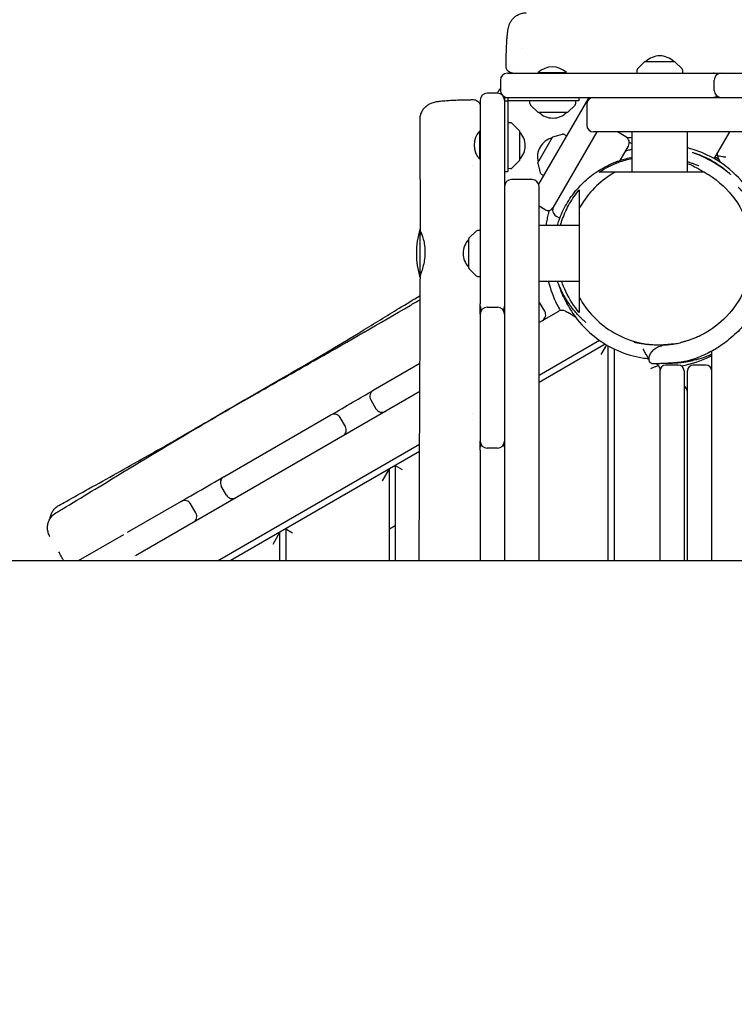
# Model space of a CAD drawing. Units: millimetres. Extents: x -6941 to 9454, y -8366 to 3513.
# Drawn here: x -1878 to -1258, y -652 to 202 of the extents above; entities that cross this region are included whole.
import ezdxf

# ---------------------------------------------------------------- set-up
doc = ezdxf.new("R2010")
doc.units = ezdxf.units.MM
doc.header["$LTSCALE"] = 20
doc.layers.add('2d', color=230, linetype='Continuous')
doc.layers.add('AS-Free_Space_Hatch', color=31, linetype='Continuous')

msp = doc.modelspace()

# ---------------------------------------------------------------- hatches: boundary and pattern name
at = {"layer": 'AS-Free_Space_Hatch'}
h = msp.add_hatch(dxfattribs=at)
h.set_pattern_fill('ANSI31', color=256, scale=100)
h.set_pattern_definition([(224.993, (7455.4, -2957.5), (224.479, -224.534), [])])
edge = h.paths.add_edge_path()
edge.add_arc((463.68, -6501.93), 1000, 0, 60.0019, ccw=False)
edge.add_arc((463.68, -6501.93), 1000, -119.9981, 0, ccw=False)
edge.add_line((-36.29, -7367.98), (-2610.13, -5882.08))
edge.add_line((-2610.13, -5882.08), (-1610.18, -4150))
edge.add_line((-1610.18, -4150), (963.65, -5635.89))
edge = h.paths.add_edge_path()
edge.add_arc((7454.32, -1957.5), 1000, 0, 90.10646, ccw=False)
edge.add_arc((7454.32, -1957.5), 1000, -89.93876, 0, ccw=False)
edge.add_line((7455.39, -2957.5), (4070.77, -2957.09))
edge.add_line((4070.77, -2957.09), (4071.01, -957.91))
edge.add_line((4071.01, -957.91), (7452.47, -957.5))
edge = h.paths.add_edge_path()
edge.add_arc((2498.99, 1458.68), 500, 0, 360)

# ---------------------------------------------------------------- linework, layer by layer
at = {"layer": '2d'}
for p, q in [((-1335.64, 165.85), (-1341.82, 159.67)), ((-1335.28, 166), (-1309.7, 166)), ((-1303.16, 159.67), (-1309.34, 165.85)), ((-1454.9, 156), (-1278.38, 156)), ((-1428.23, 156.5), (-1403.58, 156.5)), ((-1428.23, 156), (-1428.23, 156.5)), ((-1403.58, 156), (-1403.58, 156.5)), ((-1342.41, 158.32), (-1342.49, 156)), ((-1302.49, 156), (-1302.57, 158.32)), ((-1269.22, 156), (-1158.87, 156)), ((-1460.9, 150), (-1460.9, 141)), ((-1275.22, 141), (-1275.22, 150)), ((-1463.4, 138.5), (-1472.4, 138.5)), ((-1478.4, 132.5), (-1478.4, -44.32)), ((-1457.4, 135), (-1457.4, -267.5)), ((-1457.4, 135), (-318.02, 135)), ((-1457.4, 132), (-1454.52, 132)), ((-1454.4, 135), (-1454.4, 70.5)), ((-1392.9, 132), (-1454.4, 132)), ((-1435.32, 129.68), (-1435.4, 132)), ((-1428.55, 122.15), (-1434.74, 128.33)), ((-1384.18, 135), (-1427.74, 59.55)), ((-1402.26, 122.15), (-1396.07, 128.33)), ((-1395.49, 129.68), (-1395.4, 132)), ((-1392.9, 135), (-1392.9, 132)), ((-1385.96, 129), (-1385.96, 111)), ((-1428.2, 122), (-1402.61, 122)), ((-1452.08, 112.92), (-1454.4, 113)), ((-1444.55, 106.15), (-1450.74, 112.33)), ((-1478.9, 81.18), (-1478.9, 105.83)), ((-1478.4, 105.83), (-1478.9, 105.83)), ((-1444.4, 105.79), (-1444.4, 80.21)), ((-1415.4, 100.63), (-1406.95, 102.89)), ((-1377.25, 105), (-1415.26, 39.18)), ((-1403.44, 101.64), (-1405.49, 102.73)), ((-318.19, 105), (-1379.96, 105)), ((-1351.97, 100.79), (-1359.27, 105)), ((-1346.64, 105), (-1346.64, 70)), ((-1298.34, 70), (-1298.34, 105)), ((-1275.2, 81.75), (-1261.78, 105)), ((-1428.5, 78.24), (-1415.71, 100.4)), ((-1349, 96.19), (-1346.64, 94.82)), ((-1356.87, 80.3), (-1349.78, 92.59)), ((-1478.4, 81.18), (-1478.9, 81.18)), ((-1444.55, 79.85), (-1450.74, 73.67)), ((-1428.55, 77.86), (-1426.28, 69.41)), ((-1269.36, 78.13), (-1271.6, 82)), ((-1457.4, 70.5), (-1454.4, 70.5)), ((-1452.08, 73.08), (-1454.4, 73)), ((-1283.67, 70), (-1361.13, 70)), ((-1433.4, 63.56), (-1451.4, 63.56)), ((-1425.41, 68.23), (-1423.44, 67)), ((-1427.4, -267.5), (-1427.4, 57.56)), ((-1422.09, 37.35), (-1427.4, 40.42)), ((-1392.4, 38.73), (-1392.4, -38.73)), ((-1412.56, 31.85), (-1409.4, 30.02)), ((-1530.9, 20.48), (-1530.9, -21.52)), ((-1482.07, 18.81), (-1488.26, 12.62)), ((-1478.4, 19.48), (-1480.73, 19.4)), ((-1392.4, 23.63), (-1427.4, 23.63)), ((-1530.9, 16.48), (-1529.38, 16.48)), ((-1488.4, -13.32), (-1488.4, 12.27)), ((-1488.26, -13.67), (-1482.07, -19.86)), ((-1530.9, -17.52), (-1529.78, -17.52)), ((-1480.73, -20.44), (-1478.4, -20.52)), ((-1427.4, -24.67), (-1392.4, -24.67)), ((-1472.4, -47.18), (-1463.4, -47.18)), ((-1410.4, -50.81), (-1427.4, -60.62)), ((-1422.4, -50.8), (-1426.9, -43.01)), ((-1478.4, -53.18), (-1478.4, -163.53)), ((-1395.74, -55.81), (-1402.4, -51.96)), ((-1427.4, -106.23), (-1374.97, -75.96)), ((-1369.8, -79.33), (-1427.4, -112.58)), ((-1373.4, -88.33), (-1368.61, -80.03)), ((-1367.4, -267.5), (-1367.4, -80.72)), ((-1361.9, -267.5), (-1361.9, -83.57)), ((-1277.4, -267.5), (-1277.4, -85.42)), ((-1333.5, -91.74), (-1331.76, -92.75)), ((-1530.78, -96.06), (-1571.36, -119.48)), ((-1325.53, -96.34), (-1325.4, -96.42)), ((-1322.4, -101.61), (-1322.4, -267.5)), ((-1306.4, -97.5), (-1317.4, -97.5)), ((-1301.4, -102.5), (-1301.4, -267.5)), ((-1298.4, -267.5), (-1298.4, -102.5)), ((-1282.4, -97.5), (-1293.4, -97.5)), ((-1530.9, -120.37), (-1777.86, -262.96)), ((-1573.55, -127.68), (-1569.05, -135.47)), ((-1701.19, -194.44), (-1608.3, -140.81)), ((-1595.6, -150.8), (-1600.1, -143.01)), ((-1485.14, -139.57), (-1485.14, -139.57)), ((-1485.14, -145.92), (-1485.14, -145.92)), ((-1706.73, -267.5), (-1531.12, -166.11)), ((-1463.4, -169.53), (-1472.4, -169.53)), ((-1531.15, -172.48), (-1695.73, -267.5)), ((-1478.4, -171.24), (-1478.4, -267.5)), ((-1563.4, -198.03), (-1557.4, -187.64)), ((-1557.4, -267.5), (-1557.4, -187.64)), ((-1552.4, -184.75), (-1552.4, -267.5)), ((-1552.4, -184.75), (-1546.4, -188.22)), ((-1698.89, -210.43), (-1703.39, -202.64)), ((-1738.2, -215.81), (-1785.01, -242.84)), ((-1725.51, -225.8), (-1730.01, -218.01)), ((-1557.4, -239.6), (-1552.4, -236.71)), ((-1788.36, -244.77), (-1827.73, -267.5)), ((-1658.4, -252.88), (-1652.4, -242.49)), ((-1652.4, -267.5), (-1652.4, -242.49)), ((-1647.4, -239.6), (-1647.4, -267.5)), ((-1647.4, -239.6), (-1641.4, -243.06)), ((-319.72, -267.5), (-3323.82, -267.5))]:
    msp.add_line(p, q, dxfattribs=at)
for centre, radius, start, end in [((-1322.49, 154.01), 17, 44.85439, 135.14561), ((-1335.28, 165.5), 0.5, 90, 135), ((-1309.7, 165.5), 0.5, 45, 90), ((-1454.9, 150), 6, 90, 180), ((-1415.9, 143.38), 18, 46.79849, 133.20151), ((-1340.41, 158.25), 2, 135, 178), ((-1304.57, 158.25), 2, 2, 45), ((-1276.04, 150), 6, 55.34594, 90), ((-1269.22, 150), 6, 90, 180), ((-1472.4, 132.5), 6, 90, 180), ((-1463.4, 132.5), 6, 0, 90), ((-1454.9, 141), 6, 180, 270), ((-1269.22, 141), 6, 180, 270), ((-1433.32, 129.75), 2, 182, 225), ((-1397.48, 129.75), 2, 315, 358), ((-1379.96, 129), 6, 90, 180), ((-1276.04, 141), 6, 270, 304.65406), ((-1428.2, 122.5), 0.5, 225, 270), ((-1415.4, 133.99), 17, 224.85439, 315.14561), ((-1402.61, 122.5), 0.5, 270, 315), ((-1452.15, 110.92), 2, 45, 88), ((-1465.78, 93.5), 18, 136.79849, 223.2015), ((-1444.9, 105.79), 0.5, 360, 45), ((-1456.39, 93), 17, 314.85439, 45.14562), ((-1406.43, 100.96), 2, 62, 105), ((-1379.96, 111), 6, 180, 270), ((-1411.72, 83.32), 17, 104.85439, 195.14561), ((-1415.27, 100.15), 0.5, 105, 150), ((-1354.97, 95.59), 6, 330, 60), ((-1348.97, 105.98), 6, 240, 292.86739), ((-1444.9, 80.21), 0.5, 315, 360), ((-1428.07, 77.99), 0.5, 150, 195), ((-1266.4, 85), 6, 187.59196, 210), ((-1452.15, 75.08), 2, 272, 315), ((-1424.35, 69.92), 2, 195, 238), ((-1451.4, 57.56), 6, 90, 180), ((-1433.4, 57.56), 6, 0, 90), ((-1419.59, 41.68), 5, 240, 330), ((-1409.56, 37.04), 6, 150, 240), ((-1458.9, -0.52), 75, 163.7398, 196.26022), ((-1480.66, 17.4), 2, 92, 135), ((-1476.41, -0.52), 17, 134.85439, 225.14561), ((-1487.9, 12.27), 0.5, 135, 180), ((-1487.9, -13.32), 0.5, 180, 225), ((-1480.66, -18.44), 2, 225, 268), ((-1432.1, -46.01), 6, 30, 38.57129), ((-1472.4, -46.36), 6, 180, 214.65406), ((-1472.4, -53.18), 6, 90, 180), ((-1463.4, -53.18), 6, 0, 90), ((-1463.4, -46.36), 6, 325.34594, 0), ((-1427.6, -53.8), 6, 300, 30), ((-1407.4, -56), 6, 60, 120), ((-1317.4, -102.5), 5, 90, 180), ((-1306.4, -102.5), 5, 0, 90), ((-1293.4, -102.5), 5, 90, 180), ((-1282.4, -102.5), 5, 0, 90), ((-1568.36, -124.68), 6, 120, 210), ((-1304.4, -121), 6, 0, 60), ((-1563.86, -132.47), 6, 210, 300), ((-1605.3, -146.01), 6, 30, 120), ((-1600.8, -153.8), 6, 300, 30), ((-1472.4, -163.53), 6, 180, 270), ((-1472.4, -168.69), 6, 154.5157, 180), ((-1463.4, -163.53), 6, 270, 0), ((-1463.4, -168.69), 6, 360, 25.4843), ((-1698.19, -199.64), 6, 120, 210), ((-1693.69, -207.43), 6, 210, 300), ((-1735.2, -221.01), 6, 30, 120), ((-1730.7, -228.8), 6, 300, 30)]:
    msp.add_arc(centre, radius, start, end, dxfattribs=at)
for centre, major_axis, ratio, start_param, end_param in [((-1454.52, 132), (-81, 0), 0.000001, -1.572219, -1.570796), ((-1328.4, -101.61), (-3, -5.2), 1, -3.532687, -3.141593)]:
    msp.add_ellipse(centre, major_axis=major_axis, ratio=ratio, start_param=start_param, end_param=end_param, dxfattribs=at)
for points, knots in [([(-1456.03, 162.06), (-1456.01, 163.91), (-1455.99, 165.74), (-1455.92, 169.33), (-1455.88, 171.1), (-1455.77, 174.53), (-1455.71, 176.19), (-1455.58, 179.38), (-1455.51, 180.9), (-1455.34, 183.8), (-1455.25, 185.17), (-1455.05, 187.75), (-1454.94, 188.96), (-1454.69, 191.28), (-1454.55, 192.37), (-1454.16, 194.78), (-1453.93, 196.07), (-1453.14, 198.32), (-1452.91, 198.88), (-1452.28, 200.22), (-1451.83, 201.03), (-1450.75, 202.58), (-1450.11, 203.33), (-1448.64, 204.78), (-1447.77, 205.46), (-1445.87, 206.66), (-1444.82, 207.16), (-1442.62, 207.92), (-1441.46, 208.17), (-1439.75, 208.35), (-1439.21, 208.37), (-1438.66, 208.37)], [0.003996, 0.003996, 0.003996, 0.003996, 5.606256, 5.606256, 11.277911, 11.277911, 16.973983, 16.973983, 22.709872, 22.709872, 28.5251, 28.5251, 34.49919, 34.49919, 40.877778, 40.877778, 48.922722, 48.922722, 51.311489, 51.311489, 54.417631, 54.417631, 57.499605, 57.499605, 60.857646, 60.857646, 64.37322, 64.37322, 67.926764, 67.926764, 69.588049, 69.588049, 69.588049, 69.588049]), ([(-1450.03, 156), (-1450.15, 156), (-1450.28, 156), (-1451.05, 156.05), (-1451.7, 156.2), (-1452.9, 156.69), (-1453.47, 157.04), (-1454.45, 157.89), (-1454.88, 158.41), (-1455.54, 159.53), (-1455.78, 160.16), (-1456, 161.22), (-1456.04, 161.64), (-1456.03, 162.06)], [0, 0, 0, 0, 0.36845, 0.36845, 2.31879, 2.31879, 4.269142, 4.269142, 6.218704, 6.218704, 8.189604, 8.189604, 9.446242, 9.446242, 9.446242, 9.446242]), ([(-1530.77, 115.63), (-1530.78, 116.8), (-1530.65, 117.97), (-1530.14, 120.25), (-1529.74, 121.36), (-1528.72, 123.46), (-1528.08, 124.45), (-1526.63, 126.23), (-1525.81, 127.03), (-1524.1, 128.38), (-1523.2, 128.94), (-1521.56, 129.78), (-1520.8, 130.08), (-1519.46, 130.55), (-1518.87, 130.71), (-1517.61, 131.03), (-1516.97, 131.16), (-1515.24, 131.46), (-1514.16, 131.61), (-1511.44, 131.91), (-1509.75, 132.06), (-1506.41, 132.3), (-1504.84, 132.39), (-1501.63, 132.56), (-1500, 132.63), (-1496.63, 132.75), (-1494.89, 132.81), (-1491.34, 132.9), (-1489.51, 132.93), (-1486.61, 132.98), (-1485.54, 132.99), (-1484.47, 133)], [0.000019, 0.000019, 0.000019, 0.000019, 3.536712, 3.536712, 7.090803, 7.090803, 10.646219, 10.646219, 14.186527, 14.186527, 17.623795, 17.623795, 20.783106, 20.783106, 23.869422, 23.869422, 27.745257, 27.745257, 34.23305, 34.23305, 42.528206, 42.528206, 48.916589, 48.916589, 54.825966, 54.825966, 60.609035, 60.609035, 66.322682, 66.322682, 69.580255, 69.580255, 69.580255, 69.580255]), ([(-1484.46, 133), (-1483.81, 133.01), (-1483.16, 132.91), (-1481.92, 132.5), (-1481.33, 132.2), (-1480.29, 131.42), (-1479.83, 130.94), (-1479.09, 129.87), (-1478.81, 129.26), (-1478.56, 128.37), (-1478.5, 128.1), (-1478.42, 127.56), (-1478.4, 127.28), (-1478.4, 127)], [0, 0, 0, 0, 1.944621, 1.944621, 3.895133, 3.895133, 5.845441, 5.845441, 7.795772, 7.795772, 8.613754, 8.613754, 9.447609, 9.447609, 9.447609, 9.447609]), ([(-1530.42, 18.38), (-1530.42, 21.7), (-1530.42, 25.03), (-1530.42, 38.35), (-1530.44, 48.33), (-1530.52, 77.42), (-1530.62, 96.53), (-1530.77, 115.63)], [0, 0, 0, 0, 10.000001, 10.000001, 40.000022, 40.000022, 97.399409, 97.399409, 97.399409, 97.399409]), ([(-1352.23, 88.34), (-1351.53, 88.59), (-1350.87, 88.82), (-1349.1, 89.4), (-1348.04, 89.72), (-1346.87, 90.06), (-1346.75, 90.09), (-1346.64, 90.12)], [0, 0, 0, 0, 10.000792, 10.000792, 28.059719, 28.059719, 29.992666, 29.992666, 29.992666, 29.992666]), ([(-1230.05, -20.81), (-1228.92, -15.77), (-1228.17, -10.49), (-1227.43, 3.92), (-1228.22, 13.31), (-1232.68, 31.14), (-1235.93, 39.28), (-1244.78, 54.67), (-1250.18, 61.57), (-1263.29, 74.32), (-1270.93, 79.66), (-1285.25, 87.01), (-1291.79, 89.42), (-1298.3, 91.08), (-1298.32, 91.08), (-1298.34, 91.09)], [3.211437, 3.211437, 3.211437, 3.211437, 5.082112, 5.082112, 8.142608, 8.142608, 10.821452, 10.821452, 13.500301, 13.500301, 16.530261, 16.530261, 18.996902, 18.996902, 19.00473, 19.00473, 19.00473, 19.00473]), ([(-1294.05, 87.11), (-1294.05, 87.11), (-1294.05, 87.11), (-1294.04, 87.11), (-1294.03, 87.11), (-1294, 87.11), (-1293.94, 87.1), (-1293.54, 87.02), (-1292.78, 86.81), (-1290.77, 86.16), (-1289.68, 85.78), (-1286.83, 84.7), (-1285.01, 83.94), (-1280.98, 82.06), (-1278.81, 80.95), (-1274.51, 78.48), (-1272.43, 77.16), (-1268.8, 74.64), (-1267.26, 73.48), (-1264.88, 71.57), (-1263.98, 70.8), (-1262.83, 69.78), (-1262.47, 69.45), (-1261.69, 68.72), (-1261.38, 68.4), (-1261.2, 68.2), (-1261.18, 68.17), (-1261.16, 68.14), (-1261.15, 68.13), (-1261.15, 68.12), (-1261.14, 68.11), (-1261.14, 68.11), (-1261.14, 68.11), (-1261.14, 68.1)], [0.000077, 0.000077, 0.000077, 0.000077, 0.040104, 0.040104, 0.089703, 0.089703, 0.253825, 0.253825, 0.972082, 0.972082, 1.532062, 1.532062, 2.23618, 2.23618, 2.978135, 2.978135, 3.724369, 3.724369, 4.40146, 4.40146, 4.94781, 4.94781, 5.263698, 5.263698, 5.773343, 5.773343, 5.884646, 5.884646, 5.943971, 5.943971, 5.975416, 5.975416, 6.005251, 6.005251, 6.005251, 6.005251]), ([(-1261.14, 68.1), (-1261.15, 68.1), (-1261.15, 68.1), (-1261.16, 68.1), (-1261.17, 68.11), (-1261.21, 68.13), (-1261.26, 68.16), (-1261.62, 68.42), (-1262.22, 68.91), (-1263.83, 70.2), (-1264.73, 70.91), (-1267.13, 72.75), (-1268.73, 73.92), (-1272.43, 76.43), (-1274.51, 77.75), (-1278.83, 80.25), (-1281.02, 81.4), (-1284.88, 83.28), (-1286.56, 84.03), (-1289.75, 85.38), (-1291.17, 85.93), (-1292.57, 86.47), (-1292.88, 86.6), (-1293.54, 86.85), (-1293.81, 86.97), (-1293.98, 87.05), (-1294.01, 87.07), (-1294.04, 87.08), (-1294.04, 87.09), (-1294.05, 87.1), (-1294.05, 87.1), (-1294.05, 87.1), (-1294.05, 87.1), (-1294.05, 87.11)], [0.000127, 0.000127, 0.000127, 0.000127, 0.050039, 0.050039, 0.116489, 0.116489, 0.28931, 0.28931, 0.983892, 0.983892, 1.534874, 1.534874, 2.239765, 2.239765, 2.987849, 2.987849, 3.736942, 3.736942, 4.379227, 4.379227, 5.118512, 5.118512, 5.378605, 5.378605, 5.776861, 5.776861, 5.877625, 5.877625, 5.934231, 5.934231, 5.965931, 5.965931, 5.996347, 5.996347, 5.996347, 5.996347]), ([(-1272.35, 84.21), (-1272.42, 84.76), (-1272.42, 85.32), (-1272.23, 86.65), (-1271.95, 87.38), (-1271.6, 88)], [3.6557784, 3.6557784, 3.6557784, 3.6557784, 3.8787856, 3.8787856, 4.2051506, 4.2051506, 4.2051506, 4.2051506]), ([(-1411.55, 23.63), (-1411.09, 25.22), (-1410.56, 26.85), (-1409.17, 30.71), (-1408.25, 32.97), (-1406.16, 37.52), (-1404.97, 39.82), (-1402.35, 44.37), (-1400.91, 46.62), (-1397.77, 51.04), (-1396.06, 53.22), (-1392.49, 57.33), (-1390.68, 59.23), (-1387.08, 62.68), (-1385.24, 64.29), (-1381.33, 67.43), (-1379.23, 68.96), (-1375.05, 71.73), (-1372.94, 73.01), (-1369.79, 74.72), (-1368.94, 75.17), (-1367.43, 75.92), (-1366.78, 76.24), (-1365.22, 76.98), (-1364.29, 77.4), (-1362.52, 78.17), (-1361.67, 78.52), (-1359.8, 79.26), (-1358.78, 79.64), (-1356.36, 80.49), (-1354.95, 80.94), (-1351.65, 81.88), (-1349.73, 82.36), (-1347.34, 82.84), (-1346.99, 82.91), (-1346.64, 82.97)], [867.774404, 867.774404, 867.774404, 867.774404, 876.00541, 876.00541, 887.159801, 887.159801, 898.495512, 898.495512, 909.910794, 909.910794, 921.445212, 921.445212, 931.987508, 931.987508, 942.231004, 942.231004, 952.290787, 952.290787, 961.384808, 961.384808, 964.562894, 964.562894, 966.830329, 966.830329, 969.817099, 969.817099, 972.652888, 972.652888, 976.166585, 976.166585, 981.114653, 981.114653, 987.406131, 987.406131, 988.466234, 988.466234, 988.466234, 988.466234]), ([(-1375.15, 70), (-1369.8, 73.55), (-1364, 76.49), (-1354.26, 80.08), (-1350.48, 81.16), (-1346.64, 81.97)], [0, 0, 0, 0, 1.924735, 1.924735, 3.100783, 3.100783, 3.100783, 3.100783]), ([(-1298.34, 79.09), (-1297.36, 78.78), (-1296.47, 78.49), (-1294.62, 77.87), (-1293.69, 77.55), (-1291.95, 76.95), (-1291.15, 76.66), (-1289.83, 76.2), (-1289.31, 76.02), (-1288.76, 75.83), (-1288.62, 75.78), (-1288.62, 75.78)], [275.173264, 275.173264, 275.173264, 275.173264, 326.027156, 326.027156, 390.523503, 390.523503, 462.310173, 462.310173, 533.984426, 533.984426, 582.597512, 582.597512, 582.597512, 582.597512]), ([(-1298.34, 77.61), (-1296.69, 76.93), (-1295.05, 76.2), (-1290.16, 73.8), (-1287.02, 71.98), (-1284, 70)], [4.153665, 4.153665, 4.153665, 4.153665, 4.688411, 4.688411, 5.782202, 5.782202, 5.782202, 5.782202]), ([(-1265.25, 83), (-1266.19, 83.12), (-1267.2, 83.24), (-1269.11, 83.51), (-1270.01, 83.65), (-1271.34, 83.91), (-1271.92, 84.05), (-1272.35, 84.21)], [0, 0, 0, 0, 0.2845742, 0.2845742, 0.5691484, 0.5691484, 0.8069475, 0.8069475, 0.8069475, 0.8069475]), ([(-1361.13, 70), (-1372.94, 63.47), (-1383, 54), (-1390.27, 42.36), (-1391.02, 41.16), (-1391.73, 39.95), (-1392.4, 38.73)], [-44.805928, -44.805928, -44.805928, -44.805928, -4.162568, -4.162568, -4.162568, -0.000114, -0.000114, -0.000114, -0.000114]), ([(-1361.13, 70), (-1363.2, 70), (-1366.16, 70), (-1371.55, 70), (-1373.62, 70), (-1375.15, 70)], [0, 0, 0, 0, 17.012977, 17.012977, 32.01053, 32.01053, 32.01053, 32.01053]), ([(-1283.67, 70), (-1282.45, 69.32), (-1281.24, 68.61), (-1280.05, 67.87), (-1262.05, 56.63), (-1249.25, 38.71), (-1244.46, 18.04), (-1239.68, -2.63), (-1243.3, -24.36), (-1254.54, -42.36), (-1263.8, -57.2), (-1277.63, -68.52), (-1293.79, -74.71), (-1295.01, -75.17), (-1296.25, -75.61), (-1297.5, -76.02), (-1297.75, -76.11), (-1298, -76.19), (-1298.25, -76.27), (-1298.5, -76.35), (-1298.75, -76.42), (-1299, -76.5), (-1299.51, -76.66), (-1300.01, -76.8), (-1300.52, -76.95), (-1300.78, -77.02), (-1301.03, -77.09), (-1301.28, -77.16), (-1302.3, -77.44), (-1303.33, -77.7), (-1304.36, -77.94)], [-192.702296, -192.702296, -192.702296, -192.702296, -188.538049, -188.538049, -188.538049, -125.692032, -125.692032, -125.692032, -62.846016, -62.846016, -62.846016, -10.998053, -10.998053, -10.998053, -7.070177, -7.070177, -7.070177, -6.284602, -6.284602, -6.284602, -5.499026, -5.499026, -5.499026, -3.927876, -3.927876, -3.927876, -3.142301, -3.142301, -3.142301, 0, 0, 0, 0]), ([(-1408.87, 23.63), (-1408.29, 25.67), (-1407.64, 27.69), (-1405.26, 34.21), (-1403.21, 38.58), (-1399.58, 44.84), (-1398.27, 46.88), (-1395.47, 50.86), (-1393.97, 52.79), (-1392.4, 54.65)], [8.074655, 8.074655, 8.074655, 8.074655, 8.710638, 8.710638, 10.148816, 10.148816, 10.87285, 10.87285, 11.60288, 11.60288, 11.60288, 11.60288]), ([(-1392.4, 54.65), (-1392.4, 53.08), (-1392.4, 50.89), (-1392.4, 45.5), (-1392.4, 42.3), (-1392.4, 38.73)], [0.000091, 0.000091, 0.000091, 0.000091, 22.475956, 22.475956, 44.99647, 44.99647, 44.99647, 44.99647]), ([(-1254.3, 56.97), (-1254.3, 56.97), (-1254.25, 56.91), (-1253.97, 56.62), (-1253.73, 56.37), (-1253.03, 55.62), (-1252.59, 55.14), (-1251.5, 53.93), (-1250.9, 53.26), (-1249.53, 51.65), (-1248.83, 50.81), (-1247.31, 48.89), (-1246.56, 47.93), (-1244.99, 45.79), (-1244.25, 44.74), (-1242.67, 42.42), (-1241.83, 41.13), (-1240.12, 38.35), (-1239.27, 36.89), (-1237.62, 33.82), (-1236.82, 32.27), (-1235.33, 29.06), (-1234.63, 27.45), (-1233.34, 24.17), (-1232.75, 22.54), (-1231.7, 19.25), (-1231.23, 17.61), (-1230.42, 14.34), (-1230.06, 12.69), (-1229.52, 9.6), (-1229.3, 8.18), (-1228.94, 5.27), (-1228.79, 3.76), (-1228.57, 0.55), (-1228.5, -1.15), (-1228.46, -4.88), (-1228.5, -6.91), (-1228.76, -11.44), (-1229.01, -13.94), (-1229.71, -19.12), (-1230.19, -21.8), (-1231.28, -26.67), (-1231.85, -28.89), (-1233.24, -33.54), (-1234.08, -35.98), (-1236.05, -40.98), (-1237.2, -43.56), (-1239.65, -48.37), (-1240.93, -50.64), (-1243.53, -54.76), (-1244.82, -56.65), (-1247.57, -60.34), (-1249.02, -62.14), (-1252.27, -65.86), (-1254.07, -67.75), (-1258, -71.54), (-1260.14, -73.44), (-1264.09, -76.65), (-1265.86, -78), (-1269.01, -80.25), (-1270.39, -81.18), (-1273.38, -83.1), (-1274.98, -84.07), (-1278.53, -86.06), (-1280.47, -87.07), (-1284.72, -89.09), (-1287.04, -90.07), (-1291.92, -91.92), (-1294.48, -92.76), (-1298.42, -93.86), (-1299.74, -94.19), (-1301.42, -94.58), (-1301.75, -94.65), (-1302.34, -94.78), (-1302.59, -94.84), (-1302.87, -94.89), (-1302.89, -94.9), (-1302.95, -94.91), (-1302.97, -94.92), (-1303.09, -94.94), (-1303.15, -94.95), (-1303.27, -94.97), (-1303.33, -94.99), (-1303.55, -95.03), (-1303.7, -95.05), (-1303.92, -95.08), (-1303.98, -95.09), (-1304.1, -95.1), (-1304.16, -95.11), (-1304.27, -95.12), (-1304.3, -95.13), (-1304.4, -95.14), (-1304.46, -95.15), (-1304.58, -95.16), (-1304.62, -95.16), (-1304.7, -95.17), (-1304.74, -95.17), (-1304.83, -95.18), (-1304.87, -95.19), (-1304.98, -95.2), (-1305.06, -95.2), (-1305.25, -95.22), (-1305.36, -95.23), (-1305.58, -95.25), (-1305.7, -95.26), (-1306.2, -95.3), (-1306.59, -95.34), (-1308.18, -95.47), (-1309.35, -95.56), (-1312.12, -95.76), (-1313.62, -95.85), (-1316.95, -96.04), (-1318.75, -96.13), (-1321.42, -96.23), (-1322.14, -96.25), (-1323.16, -96.28), (-1323.44, -96.29), (-1323.93, -96.31), (-1324.13, -96.31), (-1324.38, -96.32), (-1324.42, -96.32), (-1324.5, -96.32), (-1324.55, -96.32), (-1324.63, -96.32), (-1324.67, -96.33), (-1324.79, -96.33), (-1324.86, -96.33), (-1325.05, -96.33), (-1325.15, -96.34), (-1325.37, -96.34), (-1325.48, -96.34), (-1325.87, -96.35), (-1326.14, -96.35), (-1326.6, -96.36), (-1326.8, -96.36), (-1327.41, -96.35), (-1327.8, -96.35), (-1328.51, -96.33)], [337.744118, 337.744118, 337.744118, 337.744118, 369.288037, 369.288037, 408.510391, 408.510391, 445.211702, 445.211702, 475.862844, 475.862844, 499.46844, 499.46844, 517.172358, 517.172358, 530.621035, 530.621035, 544.161126, 544.161126, 556.413822, 556.413822, 566.877057, 566.877057, 575.698326, 575.698326, 583.107282, 583.107282, 589.481274, 589.481274, 595.037879, 595.037879, 599.429582, 599.429582, 603.974631, 603.974631, 609.075, 609.075, 615.165112, 615.165112, 622.726769, 622.726769, 630.856714, 630.856714, 637.739356, 637.739356, 645.523214, 645.523214, 653.996014, 653.996014, 661.765614, 661.765614, 668.632576, 668.632576, 675.66014, 675.66014, 683.63484, 683.63484, 692.311688, 692.311688, 698.927736, 698.927736, 704.021366, 704.021366, 709.89095, 709.89095, 716.890286, 716.890286, 725.08658, 725.08658, 733.990998, 733.990998, 738.443097, 738.443097, 739.558661, 739.558661, 740.395328, 740.395328, 740.47409, 740.47409, 740.601235, 740.601235, 741.108015, 741.108015, 741.749514, 741.749514, 743.672805, 743.672805, 744.273188, 744.273188, 744.724899, 744.724899, 744.912178, 744.912178, 745.166099, 745.166099, 745.29239, 745.29239, 745.418847, 745.418847, 745.544833, 745.544833, 745.798248, 745.798248, 746.303906, 746.303906, 746.941735, 746.941735, 748.855568, 748.855568, 754.59664, 754.59664, 761.147335, 761.147335, 767.7439, 767.7439, 770.073206, 770.073206, 770.951904, 770.951904, 771.610929, 771.610929, 771.734552, 771.734552, 771.861023, 771.861023, 771.987192, 771.987192, 772.241231, 772.241231, 772.746482, 772.746482, 773.401918, 773.401918, 775.288732, 775.288732, 778.142337, 778.142337, 783.015261, 783.015261, 783.015261, 783.015261]), ([(-1421.07, 23.63), (-1421.03, 23.95), (-1420.98, 24.29), (-1420.74, 26.03), (-1420.49, 27.56), (-1419.9, 30.66), (-1419.58, 32.17), (-1418.93, 34.78), (-1418.67, 35.78), (-1418.37, 36.83)], [686.39911, 686.39911, 686.39911, 686.39911, 688.385674, 688.385674, 696.510383, 696.510383, 703.079658, 703.079658, 706.821571, 706.821571, 706.821571, 706.821571]), ([(-1529.99, 16.48), (-1530.04, 16.65), (-1530.08, 16.81), (-1530.36, 17.89), (-1530.47, 18.4), (-1530.33, 18.54), (-1530.1, 18.16), (-1529.43, 16.63), (-1529.01, 15.56), (-1528.12, 12.78), (-1527.65, 11.05), (-1526.95, 7.4), (-1526.7, 5.55), (-1526.54, 3.06), (-1526.51, 2.51), (-1526.48, 1.52), (-1526.47, 1.08), (-1526.47, 0.64)], [2.245758, 2.245758, 2.245758, 2.245758, 2.362219, 2.362219, 3.077178, 3.077178, 3.789599, 3.789599, 4.448186, 4.448186, 5.138333, 5.138333, 5.736586, 5.736586, 5.904996, 5.904996, 6.037685, 6.037685, 6.037685, 6.037685]), ([(-1526.47, 0.64), (-1526.47, 0.24), (-1526.48, -0.15), (-1526.5, -0.97), (-1526.52, -1.4), (-1526.57, -2.5), (-1526.62, -3.16), (-1526.82, -5.23), (-1527.01, -6.59), (-1527.63, -10.06), (-1528.12, -12.02), (-1529.1, -15.52), (-1529.6, -16.98), (-1530.27, -18.92), (-1530.46, -19.44), (-1530.47, -19.52), (-1530.48, -19.52), (-1530.48, -19.52)], [0.000001, 0.000001, 0.000001, 0.000001, 0.117662, 0.117662, 0.247109, 0.247109, 0.448487, 0.448487, 0.878627, 0.878627, 1.591489, 1.591489, 2.363998, 2.363998, 3.081693, 3.081693, 3.119461, 3.119461, 3.119461, 3.119461]), ([(-1531.44, -267.5), (-1531.43, -259.41), (-1531.41, -251.32), (-1531.3, -203.11), (-1531.11, -162.97), (-1530.74, -88.39), (-1530.56, -53.96), (-1530.48, -19.52)], [1020.699536, 1020.699536, 1020.699536, 1020.699536, 1045.022162, 1045.022162, 1165.699347, 1165.699347, 1269.182031, 1269.182031, 1269.182031, 1269.182031]), ([(-1419.31, -24.67), (-1417.55, -31.6), (-1415.04, -38.33), (-1410.92, -46.58), (-1409.94, -48.39), (-1408.9, -50.19)], [21.511432, 21.511432, 21.511432, 21.511432, 23.656892, 23.656892, 24.263365, 24.263365, 24.263365, 24.263365]), ([(-1386.75, -60.4), (-1386.75, -60.4), (-1386.75, -60.39), (-1386.82, -60.33), (-1386.98, -60.19), (-1387.47, -59.74), (-1387.78, -59.46), (-1388.65, -58.67), (-1389.2, -58.17), (-1390.7, -56.74), (-1391.42, -56.07), (-1393.39, -54.03), (-1394.19, -53.19), (-1396.16, -50.93), (-1396.97, -49.99), (-1398.73, -47.75), (-1399.5, -46.77), (-1401.13, -44.49), (-1401.83, -43.49), (-1403.1, -41.55), (-1403.65, -40.68), (-1404.73, -38.89), (-1405.27, -37.96), (-1406.48, -35.79), (-1407.13, -34.54), (-1408.77, -31.17), (-1409.73, -28.97), (-1410.8, -26.13), (-1411.07, -25.38), (-1411.31, -24.67)], [371.520723, 371.520723, 371.520723, 371.520723, 391.0947, 391.0947, 463.587526, 463.587526, 538.151145, 538.151145, 623.08802, 623.08802, 679.389671, 679.389671, 708.008325, 708.008325, 722.650846, 722.650846, 731.099687, 731.099687, 735.85801, 735.85801, 739.122819, 739.122819, 742.38194, 742.38194, 746.635, 746.635, 753.65441, 753.65441, 756.245801, 756.245801, 756.245801, 756.245801]), ([(-1392.4, -51.79), (-1397.08, -46.3), (-1401, -40.15), (-1405.44, -30.74), (-1406.65, -27.74), (-1407.68, -24.67)], [0.000601, 0.000601, 0.000601, 0.000601, 2.164315, 2.164315, 3.149091, 3.149091, 3.149091, 3.149091]), ([(-1406.22, -37.85), (-1406.48, -37.28), (-1406.73, -36.72), (-1408.03, -33.7), (-1408.96, -31.22), (-1409.78, -28.75)], [12.307027, 12.307027, 12.307027, 12.307027, 12.521236, 12.521236, 13.458161, 13.458161, 13.458161, 13.458161]), ([(-1409.3, -29.9), (-1408.68, -31.75), (-1407.99, -33.61), (-1404.84, -41.33), (-1401.75, -47.18), (-1393.23, -59.6), (-1387.5, -65.99), (-1374.09, -77.05), (-1366.77, -81.54), (-1351.92, -87.95), (-1344.78, -89.99), (-1335.77, -91.47), (-1333.91, -91.71), (-1332.08, -91.9)], [1.712166, 1.712166, 1.712166, 1.712166, 2.417442, 2.417442, 4.66038, 4.66038, 7.359144, 7.359144, 9.960076, 9.960076, 12.258666, 12.258666, 12.870335, 12.870335, 12.870335, 12.870335]), ([(-1847.06, -225.84), (-1844.2, -224.12), (-1841.35, -222.4), (-1829.94, -215.5), (-1821.38, -210.32), (-1787.18, -189.58), (-1761.56, -173.98), (-1714.68, -146.22), (-1693.5, -133.95), (-1654.72, -111.79), (-1637.15, -101.85), (-1592.75, -76.68), (-1565.94, -61.41), (-1536.43, -43.96), (-1533.48, -42.21), (-1530.54, -40.46)], [0, 0, 0, 0, 10.000001, 10.000001, 40.000016, 40.000016, 130.000539, 130.000539, 203.44268, 203.44268, 263.990603, 263.990603, 356.55706, 356.55706, 366.834962, 366.834962, 366.834962, 366.834962]), ([(-1844.51, -219.38), (-1842.39, -218.18), (-1840.25, -216.98), (-1831.71, -212.19), (-1825.28, -208.61), (-1802.35, -195.91), (-1785.86, -186.8), (-1752.25, -167.81), (-1735.14, -157.91), (-1705.21, -140.45), (-1692.3, -132.9), (-1670.13, -120.09), (-1660.82, -114.75), (-1644.62, -105.46), (-1637.69, -101.47), (-1623.25, -93.09), (-1615.76, -88.71), (-1599.25, -78.9), (-1590.25, -73.46), (-1570.54, -61.42), (-1559.8, -54.78), (-1542.81, -44.44), (-1536.7, -40.76), (-1530.53, -37.11)], [0, 0, 0, 0, 10.000014, 10.000014, 40.0001, 40.0001, 116.831931, 116.831931, 198.043029, 198.043029, 260.327058, 260.327058, 306.519193, 306.519193, 341.887408, 341.887408, 380.931422, 380.931422, 428.594238, 428.594238, 485.009886, 485.009886, 515.975472, 515.975472, 515.975472, 515.975472]), ([(-1392.4, -38.73), (-1385.87, -50.53), (-1376.4, -60.6), (-1364.76, -67.87), (-1350.14, -76.99), (-1333.05, -81.1), (-1316.07, -79.75), (-1315.81, -79.73), (-1315.55, -79.71), (-1315.29, -79.68), (-1315.03, -79.66), (-1314.77, -79.63), (-1314.5, -79.61), (-1313.46, -79.51), (-1312.42, -79.38), (-1311.37, -79.24), (-1311.11, -79.2), (-1310.85, -79.16), (-1310.59, -79.12), (-1310.33, -79.08), (-1310.07, -79.04), (-1309.81, -79), (-1308.25, -78.75), (-1306.69, -78.46), (-1305.14, -78.11), (-1304.88, -78.06), (-1304.62, -78), (-1304.36, -77.94)], [-103.430931, -103.430931, -103.430931, -103.430931, -62.799899, -62.799899, -62.799899, -11.774981, -11.774981, -11.774981, -10.989982, -10.989982, -10.989982, -10.204984, -10.204984, -10.204984, -7.064989, -7.064989, -7.064989, -6.27999, -6.27999, -6.27999, -5.494991, -5.494991, -5.494991, -0.784999, -0.784999, -0.784999, 0, 0, 0, 0]), ([(-1392.4, -38.73), (-1392.4, -41.54), (-1392.4, -43.96), (-1392.4, -48.18), (-1392.4, -50.45), (-1392.4, -51.79)], [0, 0, 0, 0, 22.409759, 22.409759, 43.002322, 43.002322, 43.002322, 43.002322]), ([(-1402.4, -51.96), (-1402.67, -51.81), (-1402.93, -51.66), (-1403.41, -51.38), (-1403.63, -51.25), (-1404, -51.04), (-1404.15, -50.95), (-1404.35, -50.84), (-1404.4, -50.81), (-1404.4, -50.81)], [-1.570796, -1.570796, -1.570796, -1.570796, -1.178097, -1.178097, -0.785398, -0.785398, -0.392699, -0.392699, 0, 0, 0, 0]), ([(-1283.98, -70.17), (-1284.26, -70.32), (-1284.55, -70.48), (-1285.69, -71.09), (-1286.55, -71.53), (-1289.02, -72.76), (-1290.5, -73.43), (-1292.06, -74.11), (-1292.46, -74.28), (-1292.7, -74.38), (-1292.74, -74.4), (-1292.74, -74.4)], [0, 0, 0, 0, 10.000002, 10.000002, 40.000078, 40.000078, 100.163717, 100.163717, 135.6363, 135.6363, 148.769059, 148.769059, 148.769059, 148.769059]), ([(-1311.12, -79.2), (-1311.58, -79.27), (-1312.07, -79.33), (-1313.69, -79.54), (-1315.03, -79.7), (-1317.69, -79.94), (-1318.75, -80.01), (-1321.38, -80.11), (-1322.39, -80.13), (-1325.23, -80.14), (-1326.97, -80.09), (-1330.06, -79.92), (-1331.44, -79.8), (-1333.95, -79.55), (-1335.09, -79.41), (-1337.16, -79.12), (-1338.09, -78.97), (-1339.73, -78.7), (-1340.44, -78.57), (-1341.61, -78.35), (-1342.07, -78.26), (-1342.72, -78.13), (-1343, -78.07), (-1343.78, -77.91), (-1344.18, -77.83), (-1344.69, -77.73), (-1344.82, -77.7), (-1344.82, -77.7)], [0, 0, 0, 0, 10.000366, 10.000366, 31.096473, 31.096473, 48.342431, 48.342431, 59.567023, 59.567023, 81.113306, 81.113306, 101.512368, 101.512368, 122.147131, 122.147131, 143.614169, 143.614169, 165.846371, 165.846371, 188.590453, 188.590453, 211.442318, 211.442318, 257.020958, 257.020958, 299.085626, 299.085626, 299.085626, 299.085626]), ([(-1331.78, -92.38), (-1331.96, -92.08), (-1332.13, -91.81), (-1332.69, -90.88), (-1333.03, -90.32), (-1333.66, -89.25), (-1333.99, -88.69), (-1334.63, -87.58), (-1334.94, -87.04), (-1335.63, -85.84), (-1335.89, -85.36), (-1336.32, -84.6), (-1336.46, -84.35), (-1336.63, -84.06), (-1336.67, -83.99), (-1336.73, -83.87), (-1336.76, -83.82), (-1336.79, -83.77), (-1336.79, -83.76), (-1336.8, -83.76), (-1336.8, -83.76), (-1336.8, -83.75), (-1336.8, -83.75), (-1336.8, -83.75), (-1336.8, -83.75), (-1336.8, -83.75), (-1336.8, -83.75), (-1336.8, -83.75), (-1336.8, -83.74), (-1336.8, -83.74), (-1336.8, -83.74), (-1336.8, -83.74), (-1336.8, -83.74), (-1336.81, -83.74), (-1336.81, -83.74), (-1336.81, -83.74), (-1336.81, -83.74), (-1336.81, -83.74), (-1336.81, -83.74), (-1336.81, -83.74), (-1336.81, -83.74), (-1336.81, -83.74), (-1336.81, -83.74), (-1336.82, -83.72), (-1336.82, -83.72), (-1336.82, -83.71), (-1336.83, -83.71), (-1336.83, -83.7), (-1336.83, -83.7), (-1336.83, -83.7)], [251.138681, 251.138681, 251.138681, 251.138681, 255.318337, 255.318337, 265.75242, 265.75242, 277.619286, 277.619286, 294.430984, 294.430984, 316.452056, 316.452056, 327.362947, 327.362947, 330.95884, 330.95884, 333.655756, 333.655756, 333.782181, 333.782181, 333.844692, 333.844692, 333.875964, 333.875964, 333.883785, 333.883785, 333.887704, 333.887704, 333.889679, 333.889679, 333.890169, 333.890169, 333.890662, 333.890662, 333.891156, 333.891156, 333.89165, 333.89165, 333.892643, 333.892643, 333.896658, 333.896658, 333.928386, 333.928386, 334.429852, 334.429852, 335.414235, 335.414235, 337.594815, 337.594815, 337.594815, 337.594815]), ([(-1328.51, -96.33), (-1328.84, -96.32), (-1333.12, -95.76), (-1332.35, -86.21), (-1323.66, -81.4), (-1320.23, -80.38), (-1318.56, -79.98)], [2933.234891, 2933.234891, 2933.234891, 2933.234891, 2990.249717, 3737.742104, 3924.625573, 4081.832075, 4081.832075, 4081.832075, 4081.832075]), ([(-1277.4, -88.3), (-1278.72, -88.85), (-1280.04, -89.38), (-1283.68, -90.74), (-1286.05, -91.53), (-1289.46, -92.52), (-1290.47, -92.79), (-1292.23, -93.24), (-1292.99, -93.42), (-1293.83, -93.61), (-1293.91, -93.63), (-1294.02, -93.66), (-1294.06, -93.67), (-1294.13, -93.68), (-1294.17, -93.69), (-1294.28, -93.72), (-1294.35, -93.73), (-1294.51, -93.77), (-1294.59, -93.78), (-1294.76, -93.82), (-1294.84, -93.84), (-1294.96, -93.87), (-1295.02, -93.88), (-1295.14, -93.9), (-1295.17, -93.91), (-1295.22, -93.92), (-1295.23, -93.93), (-1295.27, -93.93), (-1295.29, -93.94), (-1295.34, -93.95), (-1295.36, -93.95), (-1295.39, -93.96), (-1295.41, -93.96), (-1295.5, -93.98), (-1295.55, -93.99), (-1295.67, -94.02), (-1295.73, -94.03), (-1295.88, -94.07), (-1295.98, -94.09), (-1296.18, -94.13), (-1296.27, -94.15), (-1296.51, -94.19), (-1296.69, -94.23), (-1297.04, -94.3), (-1297.2, -94.33), (-1297.82, -94.45), (-1298.21, -94.52), (-1298.79, -94.62), (-1299.04, -94.67), (-1299.62, -94.76), (-1299.94, -94.82), (-1300.44, -94.9), (-1300.65, -94.93), (-1301.1, -95), (-1301.29, -95.02), (-1301.6, -95.07), (-1301.73, -95.09), (-1301.99, -95.12), (-1302.11, -95.14), (-1302.35, -95.17), (-1302.48, -95.19), (-1302.71, -95.22), (-1302.79, -95.23), (-1302.98, -95.25), (-1303.08, -95.27), (-1303.26, -95.29), (-1303.33, -95.3), (-1303.52, -95.32), (-1303.63, -95.33), (-1303.83, -95.36), (-1303.93, -95.37), (-1304.24, -95.41), (-1304.43, -95.43), (-1304.91, -95.48), (-1305.17, -95.51), (-1305.72, -95.56), (-1306.05, -95.59), (-1306.6, -95.64), (-1306.81, -95.66), (-1307.19, -95.69), (-1307.37, -95.71), (-1307.7, -95.73), (-1307.83, -95.74), (-1308.07, -95.76), (-1308.17, -95.76), (-1308.35, -95.78), (-1308.43, -95.78), (-1308.55, -95.79), (-1308.59, -95.79), (-1308.66, -95.8), (-1308.69, -95.8), (-1308.72, -95.8)], [945.362846, 945.362846, 945.362846, 945.362846, 949.705341, 949.705341, 957.271796, 957.271796, 960.386185, 960.386185, 962.730471, 962.730471, 962.991917, 962.991917, 963.090526, 963.090526, 963.217812, 963.217812, 963.473785, 963.473785, 963.979231, 963.979231, 964.627813, 964.627813, 965.093006, 965.093006, 965.218978, 965.218978, 965.281971, 965.281971, 965.345496, 965.345496, 965.409056, 965.409056, 965.472081, 965.472081, 965.729368, 965.729368, 966.232593, 966.232593, 967.086417, 967.086417, 967.727768, 967.727768, 968.447345, 968.447345, 969.048919, 969.048919, 970.870692, 970.870692, 972.035327, 972.035327, 973.490809, 973.490809, 974.80368, 974.80368, 975.425637, 975.425637, 975.975503, 975.975503, 976.666958, 976.666958, 977.389586, 977.389586, 977.761211, 977.761211, 978.121781, 978.121781, 978.374639, 978.374639, 978.880175, 978.880175, 979.502629, 979.502629, 980.973402, 980.973402, 981.964813, 981.964813, 983.203215, 983.203215, 984.558677, 984.558677, 985.617966, 985.617966, 986.299672, 986.299672, 986.679428, 986.679428, 986.913646, 986.913646, 987.047007, 987.047007, 987.130783, 987.130783, 987.130783, 987.130783]), ([(-1303.77, -98.25), (-1294.77, -96.54), (-1286.45, -93.68), (-1278.44, -89.82), (-1277.92, -89.56), (-1277.4, -89.3)], [4.961399, 4.961399, 4.961399, 4.961399, 7.835295, 7.835295, 8.034593, 8.034593, 8.034593, 8.034593]), ([(-1330.4, -100.46), (-1329.53, -100.09), (-1328.59, -99.69), (-1326.8, -98.96), (-1325.96, -98.64), (-1324.67, -98.2), (-1324.1, -98.03), (-1323.65, -97.95)], [0, 0, 0, 0, 0.2845742, 0.2845742, 0.5691484, 0.5691484, 0.8069475, 0.8069475, 0.8069475, 0.8069475]), ([(-1323.65, -97.95), (-1323.35, -98.35), (-1323.09, -98.78), (-1322.56, -100.01), (-1322.4, -100.84), (-1322.4, -101.61)], [3.6540035, 3.6540035, 3.6540035, 3.6540035, 3.8519864, 3.8519864, 4.2044457, 4.2044457, 4.2044457, 4.2044457]), ([(-1308.66, -95.8), (-1308.78, -95.81), (-1308.91, -95.82), (-1309.12, -95.83), (-1309.18, -95.84), (-1309.29, -95.84), (-1309.34, -95.85), (-1309.44, -95.85), (-1309.47, -95.86), (-1309.53, -95.86), (-1309.55, -95.86), (-1309.59, -95.86), (-1309.61, -95.87), (-1309.66, -95.87), (-1309.68, -95.87), (-1309.8, -95.88), (-1309.88, -95.88), (-1310.08, -95.89), (-1310.19, -95.9), (-1310.4, -95.91), (-1310.51, -95.92), (-1310.76, -95.93), (-1310.9, -95.94), (-1311.47, -95.96), (-1311.86, -95.98), (-1313.02, -96.02), (-1313.84, -96.04), (-1315.48, -96.06), (-1316.32, -96.06), (-1317.18, -96.05)], [0, 0, 0, 0, 1.414939, 1.414939, 1.879157, 1.879157, 2.228187, 2.228187, 2.367845, 2.367845, 2.438966, 2.438966, 2.510833, 2.510833, 2.583327, 2.583327, 2.86796, 2.86796, 3.282866, 3.282866, 3.81499, 3.81499, 4.700499, 4.700499, 7.3555, 7.3555, 11.676334, 11.676334, 16.299745, 16.299745, 16.299745, 16.299745]), ([(-1608.3, -140.81), (-1601.78, -137.05), (-1595.26, -133.29), (-1588.74, -129.52), (-1582.95, -126.18), (-1577.15, -122.83), (-1571.36, -119.48)], [-0.18566845, -0.18566845, -0.18566845, -0.18566845, -0.16308686, -0.16308686, -0.16308686, -0.14301149, -0.14301149, -0.14301149, -0.14301149]), ([(-1478.4, -171.24), (-1478.4, -170.76), (-1478.4, -170.29), (-1478.4, -167.72), (-1478.4, -165.62), (-1478.4, -163.53)], [-0.290135472, -0.290135472, -0.290135472, -0.290135472, -0.28870271, -0.28870271, -0.282409306, -0.282409306, -0.282409306, -0.282409306]), ([(-1738.2, -215.81), (-1735.46, -214.23), (-1732.72, -212.64), (-1729.97, -211.06), (-1722.13, -206.53), (-1714.28, -202), (-1706.44, -197.47), (-1704.69, -196.46), (-1702.94, -195.45), (-1701.19, -194.44)], [-0.33568074, -0.33568074, -0.33568074, -0.33568074, -0.32617373, -0.32617373, -0.32617373, -0.29899258, -0.29899258, -0.29899258, -0.29293009, -0.29293009, -0.29293009, -0.29293009]), ([(-1852.05, -230.76), (-1852.04, -230.71), (-1852.04, -230.66), (-1851.89, -229.45), (-1851.61, -228.3), (-1850.79, -226.12), (-1850.25, -225.06), (-1848.95, -223.12), (-1848.18, -222.22), (-1846.48, -220.64), (-1845.53, -219.95), (-1844.51, -219.38)], [9.519014, 9.519014, 9.519014, 9.519014, 9.674402, 9.674402, 13.175351, 13.175351, 16.676299, 16.676299, 20.177429, 20.177429, 23.658366, 23.658366, 23.658366, 23.658366]), ([(-1852.3, -246.19), (-1852.41, -246), (-1852.52, -245.81), (-1853.16, -244.58), (-1853.58, -243.47), (-1854.15, -241.21), (-1854.3, -240.03), (-1854.33, -237.7), (-1854.2, -236.52), (-1853.69, -234.25), (-1853.29, -233.13), (-1852.27, -231.04), (-1851.63, -230.05), (-1849.82, -227.85), (-1848.5, -226.71), (-1847.06, -225.84)], [0, 0, 0, 0, 0.65587, 0.65587, 4.156819, 4.156819, 7.657768, 7.657768, 11.158716, 11.158716, 14.659825, 14.659825, 18.14317, 18.14317, 23.21327, 23.21327, 23.21327, 23.21327]), ([(-1840, -267.5), (-1840.79, -266.13), (-1841.57, -264.77), (-1843.11, -262.12), (-1843.86, -260.82), (-1844.57, -259.58)], [0.138249, 0.138249, 0.138249, 0.138249, 4.998703, 4.998703, 9.952585, 9.952585, 9.952585, 9.952585])]:
    msp.add_open_spline(points, degree=3, knots=knots, dxfattribs=at)
for points in [[(-1441.67, 177.63), (-1441.67, 177.63), (-1441.67, 177.63), (-1441.67, 177.63)], [(-1449.97, 162.67), (-1449.97, 162.67), (-1449.97, 162.67), (-1449.97, 162.67)], [(-1453.68, 156), (-1453.52, 156.3), (-1453.35, 156.6), (-1453.18, 156.9)], [(-1278.38, 156), (-1275.33, 156), (-1272.27, 156), (-1269.22, 156)], [(-1463.47, 138.5), (-1462.61, 140.03), (-1461.76, 141.55), (-1460.9, 143.08)], [(-1485.18, 100.15), (-1485.18, 100.15), (-1485.18, 100.15), (-1485.18, 100.15)], [(-1274.44, 83.08), (-1273.34, 82.5), (-1272.25, 81.89), (-1271.17, 81.26)], [(-1485.18, 76.15), (-1485.18, 76.15), (-1485.18, 76.15), (-1485.18, 76.15)], [(-1478.4, -53.18), (-1478.4, -50.23), (-1478.4, -47.27), (-1478.4, -44.32)], [(-1332.87, -92.11), (-1332.54, -92.15), (-1332.2, -92.2), (-1331.87, -92.24)], [(-1322.63, -100), (-1322.33, -100), (-1322.03, -100), (-1321.73, -100)], [(-1844.51, -219.38), (-1844.51, -219.38), (-1844.51, -219.38), (-1844.51, -219.38)]]:
    msp.add_open_spline(points, degree=3, dxfattribs=at)

doc.saveas('drawing.dxf')
